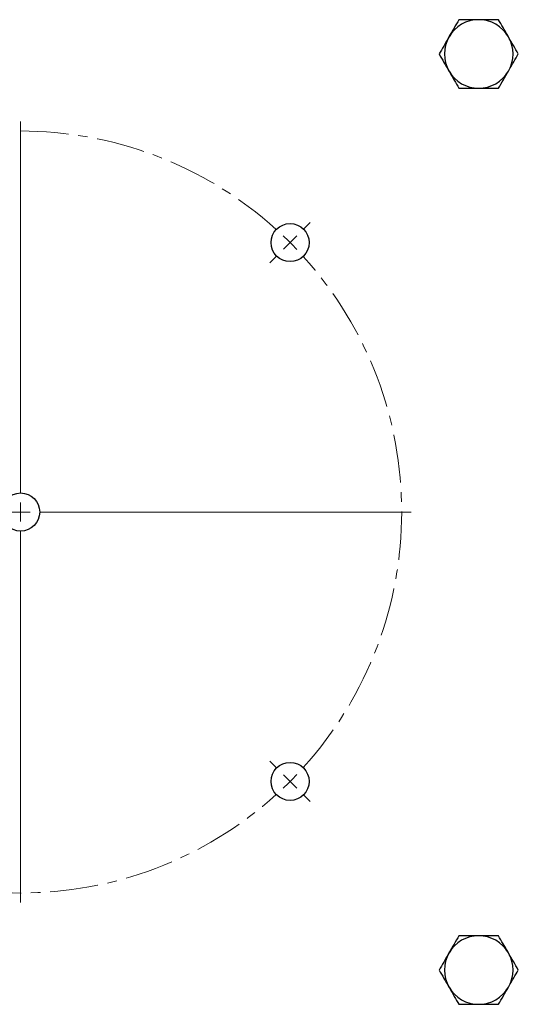
# Model space of a CAD drawing. Units: millimetres. Extents: x -400 to 642, y -1114 to 2330.
# Drawn here: x 121 to 252, y -701 to -442 of the extents above; entities that cross this region are included whole.
import ezdxf

# ---------------------------------------------------------------- set-up
doc = ezdxf.new("R2010")
doc.units = ezdxf.units.MM
doc.linetypes.add('CENTERX2', pattern=[20.32, 12.7, -2.54, 2.54, -2.54])

# ---------------------------------------------------------------- blocks, each defined once
blk = doc.blocks.new('SW_CENTERMARKSYMBOL_30')
at = {"color": 0, "linetype": 'Continuous', "lineweight": 18}
for p, q in [((70.71, -65.71), (70.71, 31.79)), ((-3.54, 3.54), (-5.3, 5.3)), ((144.96, 3.54), (146.72, 5.3)), ((0, 0), (-1.77, 1.77)), ((0, 0), (1.77, -1.77)), ((141.42, 0), (139.65, -1.77)), ((141.42, 0), (143.19, 1.77)), ((3.54, -3.54), (5.3, -5.3)), ((137.89, -3.54), (136.12, -5.3)), ((70.71, -70.71), (70.71, -68.21)), ((65.71, -70.71), (-31.79, -70.71)), ((70.71, -70.71), (68.21, -70.71)), ((70.71, -70.71), (70.71, -73.21)), ((70.71, -70.71), (73.21, -70.71)), ((75.71, -70.71), (173.21, -70.71)), ((70.71, -75.71), (70.71, -173.21)), ((3.54, -137.89), (5.3, -136.12)), ((137.89, -137.89), (136.12, -136.12)), ((0, -141.42), (-1.77, -143.19)), ((0, -141.42), (1.77, -139.65)), ((141.42, -141.42), (139.65, -139.65)), ((141.42, -141.42), (143.19, -143.19)), ((-3.54, -144.96), (-5.3, -146.72)), ((144.96, -144.96), (146.72, -146.72))]:
    blk.add_line(p, q, dxfattribs=at)
at = {"color": 0, "linetype": 'CENTERX2', "lineweight": 0}
for start, end in [(47.8648, 132.1352), (137.8648, 222.1352), (317.8648, 42.1352), (227.8648, 312.1352)]:
    blk.add_arc((70.71, -70.71), 100, start, end, dxfattribs=at)
at = {"color": 0, "linetype": 'Continuous', "lineweight": 0}
for start, end in [(135, 136.4324), (133.5676, 135), (45, 46.4324), (43.5676, 45), (223.5676, 225), (225, 226.4324), (313.5676, 315), (315, 316.4324)]:
    blk.add_arc((70.71, -70.71), 100, start, end, dxfattribs=at)

msp = doc.modelspace()

# ---------------------------------------------------------------- linework, layer by layer
at = {"color": 7, "linetype": 'Continuous'}
for centre in [(192.25, -500.95), (121.54, -571.66), (192.25, -642.37)]:
    msp.add_circle(centre, 5, dxfattribs=at)
for centre, start, end in [((241.75, -451.45), 90, 150), ((241.75, -451.45), 30, 90), ((241.75, -451.45), 150, 210), ((241.75, -451.45), 330, 30), ((241.75, -451.45), 210, 270), ((241.75, -451.45), 270, 330), ((241.75, -691.87), 90, 150), ((241.75, -691.87), 30, 90), ((241.75, -691.87), 150, 210), ((241.75, -691.87), 330, 30), ((241.75, -691.87), 210, 270), ((241.75, -691.87), 270, 330)]:
    msp.add_arc(centre, 9, start, end, dxfattribs=at)
for points, knots in [([(236.55, -442.45), (236.13, -443.18), (235.28, -444.66), (234.4, -446.18), (233.95, -446.95)], [0, 0, 0, 0, 0.495458, 1, 1, 1, 1]), ([(241.75, -442.45), (240.33, -442.45), (238.57, -442.45), (236.88, -442.45), (236.55, -442.45)], [0, 0, 0, 0, 0.803647, 1, 1, 1, 1]), ([(246.94, -442.45), (245.61, -442.45), (243.89, -442.45), (242.13, -442.45), (241.75, -442.45)], [0, 0, 0, 0, 0.779636, 1, 1, 1, 1]), ([(249.54, -446.95), (249.48, -446.84), (249.01, -446.04), (248.13, -444.51), (247.34, -443.14), (246.94, -442.45)], [0, 0, 0, 0, 0.07009, 0.530784, 1, 1, 1, 1]), ([(233.95, -446.95), (233.89, -447.06), (233.42, -447.86), (232.54, -449.39), (231.75, -450.76), (231.35, -451.45)], [0, 0, 0, 0, 0.07009, 0.530784, 1, 1, 1, 1]), ([(252.14, -451.45), (251.72, -450.72), (250.87, -449.24), (249.98, -447.72), (249.54, -446.95)], [0, 0, 0, 0, 0.495458, 1, 1, 1, 1]), ([(231.35, -451.45), (231.78, -452.18), (232.63, -453.66), (233.51, -455.18), (233.95, -455.95)], [0, 0, 0, 0, 0.495458, 1, 1, 1, 1]), ([(249.54, -455.95), (249.6, -455.84), (250.07, -455.04), (250.95, -453.51), (251.74, -452.14), (252.14, -451.45)], [0, 0, 0, 0, 0.07009, 0.530784, 1, 1, 1, 1]), ([(233.95, -455.95), (234.01, -456.06), (234.48, -456.86), (235.36, -458.39), (236.15, -459.76), (236.55, -460.45)], [0, 0, 0, 0, 0.07009, 0.530784, 1, 1, 1, 1]), ([(246.94, -460.45), (247.36, -459.72), (248.22, -458.24), (249.1, -456.72), (249.54, -455.95)], [0, 0, 0, 0, 0.495458, 1, 1, 1, 1]), ([(236.55, -460.45), (236.88, -460.45), (238.57, -460.45), (240.33, -460.45), (241.75, -460.45)], [0, 0, 0, 0, 0.196353, 1, 1, 1, 1]), ([(241.75, -460.45), (242.13, -460.45), (243.89, -460.45), (245.61, -460.45), (246.94, -460.45)], [0, 0, 0, 0, 0.220364, 1, 1, 1, 1]), ([(236.55, -682.87), (236.13, -683.6), (235.28, -685.07), (234.4, -686.6), (233.95, -687.37)], [0, 0, 0, 0, 0.495458, 1, 1, 1, 1]), ([(241.75, -682.87), (240.33, -682.87), (238.57, -682.87), (236.88, -682.87), (236.55, -682.87)], [0, 0, 0, 0, 0.803647, 1, 1, 1, 1]), ([(246.94, -682.87), (245.61, -682.87), (243.89, -682.87), (242.13, -682.87), (241.75, -682.87)], [0, 0, 0, 0, 0.779636, 1, 1, 1, 1]), ([(249.54, -687.37), (249.48, -687.26), (249.01, -686.45), (248.13, -684.93), (247.34, -683.56), (246.94, -682.87)], [0, 0, 0, 0, 0.07009, 0.530784, 1, 1, 1, 1]), ([(233.95, -687.37), (233.89, -687.47), (233.42, -688.28), (232.54, -689.8), (231.75, -691.18), (231.35, -691.87)], [0, 0, 0, 0, 0.07009, 0.5307844, 1, 1, 1, 1]), ([(252.14, -691.87), (251.72, -691.14), (250.87, -689.66), (249.98, -688.14), (249.54, -687.37)], [0, 0, 0, 0, 0.495458, 1, 1, 1, 1]), ([(231.35, -691.87), (231.78, -692.6), (232.63, -694.07), (233.51, -695.6), (233.95, -696.37)], [0, 0, 0, 0, 0.495458, 1, 1, 1, 1]), ([(249.54, -696.37), (249.6, -696.26), (250.07, -695.45), (250.95, -693.93), (251.74, -692.56), (252.14, -691.87)], [0, 0, 0, 0, 0.07009, 0.530784, 1, 1, 1, 1]), ([(233.95, -696.37), (234.01, -696.47), (234.48, -697.28), (235.36, -698.8), (236.15, -700.18), (236.55, -700.87)], [0, 0, 0, 0, 0.07009, 0.530784, 1, 1, 1, 1]), ([(246.94, -700.87), (247.36, -700.14), (248.22, -698.66), (249.1, -697.14), (249.54, -696.37)], [0, 0, 0, 0, 0.495458, 1, 1, 1, 1]), ([(236.55, -700.87), (236.88, -700.87), (238.57, -700.87), (240.33, -700.87), (241.75, -700.87)], [0, 0, 0, 0, 0.196353, 1, 1, 1, 1]), ([(241.75, -700.87), (242.13, -700.87), (243.89, -700.87), (245.61, -700.87), (246.94, -700.87)], [0, 0, 0, 0, 0.220364, 1, 1, 1, 1])]:
    msp.add_open_spline(points, degree=3, knots=knots, dxfattribs=at)

# ---------------------------------------------------------------- block references
msp.add_blockref('SW_CENTERMARKSYMBOL_30', (50.83, -500.95), dxfattribs=at)

doc.saveas('drawing.dxf')
